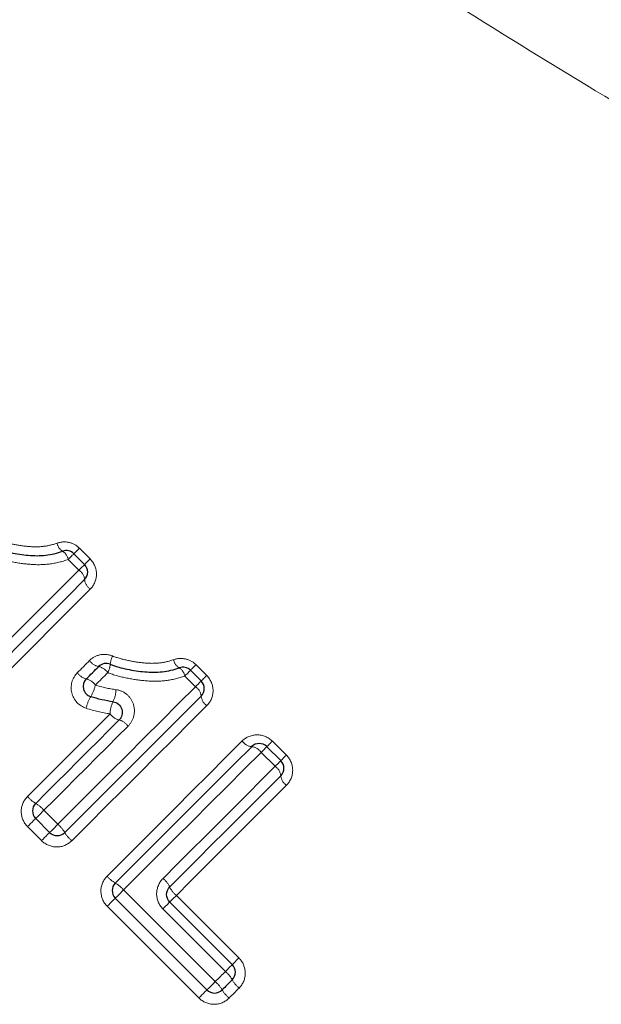
# Model space of a CAD drawing. Units: millimetres. Extents: x 117 to 288, y 30 to 273.
# Drawn here: x 219 to 230, y 172 to 190 of the extents above; entities that cross this region are included whole.
import ezdxf

# ---------------------------------------------------------------- set-up
doc = ezdxf.new("R2010")
doc.units = ezdxf.units.MM
doc.linetypes.add('PHANTOM', pattern=[12.7, 6.35, -1.27, 1.27, -1.27, 1.27, -1.27])

msp = doc.modelspace()

# ---------------------------------------------------------------- linework, layer by layer
at = {"color": 7, "linetype": 'Continuous', "lineweight": 25}
for p, q in [((220.001, 180.353), (220.201, 180.153)), ((222.176, 178.178), (222.376, 177.978)), ((223.602, 176.752), (223.863, 176.491)), ((219.548, 175.149), (219.287, 175.41)), ((222.485, 172.212), (220.773, 173.924)), ((221.789, 173.851), (222.956, 172.683))]:
    msp.add_line(p, q, dxfattribs=at)
at = {"color": 8, "linetype": 'PHANTOM', "lineweight": 18}
for p, q in [((220.104, 180.457), (220.304, 180.257)), ((220.094, 180.047), (219.894, 180.247)), ((220.307, 179.694), (217.784, 177.171)), ((222.28, 178.281), (222.48, 178.081)), ((222.27, 177.871), (222.07, 178.071)), ((223.705, 176.855), (223.966, 176.594)), ((223.757, 176.385), (223.496, 176.646)), ((219.44, 175.564), (219.702, 175.303)), ((219.397, 174.998), (219.135, 175.259)), ((220.927, 174.077), (222.639, 172.366)), ((221.914, 173.976), (223.081, 172.808)), ((222.334, 172.061), (220.622, 173.772)), ((222.829, 172.556), (221.661, 173.724))]:
    msp.add_line(p, q, dxfattribs=at)
at = {"color": 8, "linetype": 'PHANTOM', "lineweight": 18, "flags": 128}
for points in [[(219.894, 180.247), (219.916, 180.269), (219.937, 180.289), (219.955, 180.308), (219.971, 180.324), (219.984, 180.336), (219.993, 180.346), (219.999, 180.351), (220.001, 180.353)], [(220.104, 180.457), (220.083, 180.435), (220.063, 180.415), (220.045, 180.397), (220.029, 180.382), (220.017, 180.37), (220.008, 180.361), (220.002, 180.355), (220.001, 180.353)], [(220.201, 180.153), (220.199, 180.151), (220.193, 180.146), (220.184, 180.136), (220.171, 180.124), (220.155, 180.108), (220.137, 180.089), (220.116, 180.069), (220.094, 180.047)], [(220.201, 180.153), (220.202, 180.155), (220.208, 180.161), (220.217, 180.17), (220.229, 180.182), (220.245, 180.197), (220.263, 180.215), (220.282, 180.235), (220.304, 180.257)], [(217.526, 177.479), (217.85, 177.803), (218.174, 178.127), (218.497, 178.45), (218.819, 178.772), (219.14, 179.093), (219.459, 179.412), (219.777, 179.73), (220.094, 180.047)], [(220.064, 178.131), (220.092, 178.16), (220.121, 178.188), (220.15, 178.217), (220.178, 178.245), (220.207, 178.274), (220.235, 178.302), (220.264, 178.331), (220.292, 178.36)], [(220.633, 178.135), (220.604, 178.106), (220.575, 178.077), (220.546, 178.048), (220.517, 178.019), (220.488, 177.99), (220.459, 177.96), (220.43, 177.931), (220.401, 177.902)], [(222.07, 178.071), (222.092, 178.093), (222.112, 178.114), (222.131, 178.132), (222.147, 178.148), (222.159, 178.161), (222.169, 178.17), (222.174, 178.176), (222.176, 178.178)], [(222.28, 178.281), (222.258, 178.259), (222.238, 178.24), (222.22, 178.222), (222.205, 178.206), (222.193, 178.194), (222.184, 178.185), (222.178, 178.179), (222.176, 178.178)], [(222.376, 177.978), (222.374, 177.976), (222.369, 177.97), (222.359, 177.961), (222.347, 177.948), (222.331, 177.932), (222.312, 177.914), (222.292, 177.893), (222.27, 177.871)], [(222.376, 177.978), (222.378, 177.979), (222.384, 177.985), (222.393, 177.994), (222.405, 178.006), (222.42, 178.022), (222.438, 178.04), (222.458, 178.06), (222.48, 178.081)], [(219.702, 175.303), (220.026, 175.627), (220.35, 175.951), (220.673, 176.274), (220.995, 176.596), (221.315, 176.917), (221.635, 177.236), (221.953, 177.555), (222.27, 177.871)], [(222.482, 177.518), (222.171, 177.207), (221.859, 176.895), (221.545, 176.581), (221.23, 176.266), (220.914, 175.949), (220.596, 175.632), (220.278, 175.314), (219.96, 174.995)], [(219.133, 175.822), (219.327, 176.016), (219.52, 176.21), (219.714, 176.403), (219.907, 176.596), (220.1, 176.789), (220.292, 176.981), (220.484, 177.173), (220.676, 177.365)], [(221.011, 177.135), (220.816, 176.94), (220.621, 176.744), (220.425, 176.548), (220.229, 176.352), (220.032, 176.156), (219.835, 175.959), (219.638, 175.761), (219.44, 175.564)], [(220.62, 174.335), (220.938, 174.654), (221.256, 174.972), (221.574, 175.289), (221.89, 175.606), (222.205, 175.921), (222.519, 176.235), (222.831, 176.547), (223.142, 176.858)], [(223.602, 176.752), (223.604, 176.754), (223.609, 176.759), (223.618, 176.768), (223.631, 176.781), (223.646, 176.796), (223.664, 176.814), (223.684, 176.834), (223.705, 176.855)], [(223.496, 176.646), (223.179, 176.329), (222.861, 176.011), (222.541, 175.691), (222.22, 175.37), (221.898, 175.048), (221.575, 174.726), (221.252, 174.402), (220.927, 174.077)], [(223.496, 176.646), (223.518, 176.668), (223.538, 176.688), (223.556, 176.706), (223.572, 176.722), (223.585, 176.735), (223.594, 176.744), (223.6, 176.75), (223.602, 176.752)], [(223.757, 176.385), (223.779, 176.407), (223.799, 176.427), (223.817, 176.445), (223.833, 176.461), (223.846, 176.474), (223.855, 176.483), (223.861, 176.489), (223.863, 176.491)], [(223.863, 176.491), (223.865, 176.493), (223.87, 176.498), (223.879, 176.507), (223.892, 176.52), (223.907, 176.535), (223.925, 176.553), (223.945, 176.573), (223.966, 176.594)], [(221.664, 174.292), (221.928, 174.556), (222.192, 174.82), (222.455, 175.082), (222.717, 175.345), (222.978, 175.606), (223.239, 175.866), (223.498, 176.126), (223.757, 176.385)], [(223.969, 176.031), (223.715, 175.777), (223.46, 175.523), (223.204, 175.267), (222.948, 175.01), (222.69, 174.752), (222.432, 174.494), (222.173, 174.235), (221.914, 173.976)], [(219.44, 175.564), (219.411, 175.535), (219.383, 175.506), (219.356, 175.48), (219.333, 175.456), (219.313, 175.437), (219.299, 175.422), (219.29, 175.413), (219.287, 175.41)], [(219.287, 175.41), (219.284, 175.407), (219.275, 175.399), (219.261, 175.384), (219.242, 175.365), (219.219, 175.342), (219.192, 175.316), (219.164, 175.288), (219.135, 175.259)], [(219.702, 175.303), (219.672, 175.274), (219.644, 175.245), (219.617, 175.219), (219.594, 175.195), (219.574, 175.176), (219.56, 175.161), (219.551, 175.152), (219.548, 175.149)], [(219.548, 175.149), (219.545, 175.146), (219.536, 175.137), (219.522, 175.123), (219.503, 175.104), (219.48, 175.081), (219.454, 175.055), (219.425, 175.027), (219.397, 174.998)], [(220.773, 173.924), (220.776, 173.927), (220.785, 173.936), (220.8, 173.95), (220.819, 173.969), (220.843, 173.993), (220.869, 174.02), (220.898, 174.048), (220.927, 174.077)], [(220.773, 173.924), (220.77, 173.921), (220.762, 173.912), (220.748, 173.898), (220.728, 173.879), (220.705, 173.855), (220.679, 173.829), (220.651, 173.801), (220.622, 173.772)], [(221.914, 173.976), (221.888, 173.951), (221.865, 173.927), (221.843, 173.905), (221.824, 173.887), (221.809, 173.871), (221.798, 173.86), (221.791, 173.853), (221.789, 173.851)], [(221.789, 173.851), (221.786, 173.849), (221.779, 173.842), (221.768, 173.83), (221.752, 173.814), (221.733, 173.795), (221.711, 173.773), (221.687, 173.749), (221.661, 173.724)], [(223.081, 172.808), (223.056, 172.783), (223.032, 172.759), (223.011, 172.738), (222.992, 172.719), (222.977, 172.704), (222.966, 172.693), (222.959, 172.686), (222.956, 172.683)], [(222.956, 172.683), (222.954, 172.681), (222.947, 172.674), (222.935, 172.662), (222.92, 172.647), (222.901, 172.628), (222.879, 172.606), (222.855, 172.581), (222.829, 172.556)], [(222.639, 172.366), (222.663, 172.39), (222.686, 172.413), (222.71, 172.437), (222.734, 172.461), (222.758, 172.485), (222.781, 172.508), (222.805, 172.532), (222.829, 172.556)], [(222.639, 172.366), (222.61, 172.336), (222.581, 172.308), (222.554, 172.281), (222.531, 172.258), (222.511, 172.238), (222.497, 172.224), (222.488, 172.215), (222.485, 172.212)], [(223.084, 172.245), (223.06, 172.222), (223.037, 172.198), (223.014, 172.175), (222.99, 172.152), (222.967, 172.128), (222.944, 172.105), (222.92, 172.082), (222.897, 172.058)], [(222.334, 172.061), (222.363, 172.09), (222.391, 172.118), (222.417, 172.144), (222.44, 172.167), (222.459, 172.186), (222.473, 172.2), (222.482, 172.209), (222.485, 172.212)]]:
    msp.add_lwpolyline(points, dxfattribs=at)
at = {"color": 7, "linetype": 'Continuous', "lineweight": 25, "flags": 128}
for points in [[(220.201, 179.87), (219.887, 179.557), (219.571, 179.241), (219.255, 178.925), (218.937, 178.607), (218.618, 178.287), (218.297, 177.967), (217.977, 177.647), (217.655, 177.325)], [(220.232, 178.017), (220.261, 178.046), (220.29, 178.074), (220.319, 178.103), (220.348, 178.132), (220.377, 178.161), (220.405, 178.19), (220.434, 178.219), (220.463, 178.247)], [(222.376, 177.695), (222.062, 177.381), (221.747, 177.066), (221.43, 176.749), (221.112, 176.431), (220.793, 176.112), (220.473, 175.792), (220.152, 175.471), (219.831, 175.149)], [(219.287, 175.693), (219.482, 175.889), (219.678, 176.084), (219.873, 176.279), (220.068, 176.474), (220.262, 176.669), (220.457, 176.863), (220.65, 177.057), (220.844, 177.25)], [(220.773, 174.206), (221.095, 174.528), (221.416, 174.849), (221.736, 175.169), (222.055, 175.488), (222.373, 175.806), (222.69, 176.123), (223.005, 176.438), (223.319, 176.752)], [(223.863, 176.208), (223.607, 175.952), (223.35, 175.695), (223.091, 175.436), (222.832, 175.177), (222.572, 174.918), (222.312, 174.657), (222.051, 174.396), (221.789, 174.134)], [(222.956, 172.401), (222.933, 172.377), (222.909, 172.353), (222.886, 172.33), (222.862, 172.306), (222.839, 172.283), (222.815, 172.259), (222.791, 172.236), (222.768, 172.212)]]:
    msp.add_lwpolyline(points, dxfattribs=at)
at = {"color": 8, "linetype": 'PHANTOM', "lineweight": 18}
for centre, radius, start, end in [((219.905, 180.59), 0.222, 190.1168, 239.1531), ((219.669, 180.206), 0.229, 10.2674, 57.7985), ((219.958, 179.845), 0.244, 6.0543, 56.1095), ((220.441, 179.895), 0.242, 185.7597, 236.1653), ((220.519, 178.519), 0.277, 215.052, 258.3053), ((221.104, 178.254), 0.426, 153.3776, 175.016), ((222.08, 178.415), 0.222, 190.1144, 239.1562), ((220.302, 178.302), 0.293, 215.5487, 256.1895), ((220.405, 177.974), 0.279, 35.1141, 78.0394), ((220.207, 178.346), 0.476, 333.7061, 353.4257), ((221.845, 178.03), 0.229, 10.2682, 57.7977), ((220.161, 177.73), 0.295, 35.6041, 75.9437), ((219.713, 178.051), 0.704, 328.6004, 347.7667), ((220.266, 177.825), 0.52, 333.094, 358.9941), ((222.134, 177.669), 0.244, 6.0527, 56.1134), ((220.961, 177.305), 0.75, 149.5738, 167.349), ((221.223, 177.351), 0.548, 154.1915, 178.5428), ((222.617, 177.719), 0.242, 185.7576, 236.1651), ((220.919, 177.54), 0.299, 215.722, 255.4684), ((220.767, 176.959), 0.301, 35.7848, 75.2206), ((223.343, 176.993), 0.242, 213.8344, 264.2405), ((223.293, 176.51), 0.244, 33.8887, 83.9475), ((223.621, 176.182), 0.244, 6.0527, 56.1134), ((224.104, 176.232), 0.242, 185.7576, 236.1651), ((219.58, 176.199), 0.584, 220.1275, 239.915), ((218.99, 175.184), 0.589, 40.1681, 59.7854), ((219.321, 174.853), 0.589, 30.2183, 49.8283), ((220.336, 175.442), 0.584, 210.087, 229.8681), ((221.066, 174.712), 0.584, 220.1275, 239.915), ((221.384, 173.942), 0.448, 25.3513, 51.318), ((220.477, 173.697), 0.589, 40.1707, 59.7842), ((222.191, 174.323), 0.445, 205.1835, 231.3691), ((222.496, 172.153), 0.522, 28.2522, 50.4401), ((222.259, 171.915), 0.589, 30.2183, 49.8283), ((223.413, 172.645), 0.518, 208.1089, 230.4841), ((223.273, 172.505), 0.584, 210.0853, 229.8698)]:
    msp.add_arc(centre, radius, start, end, dxfattribs=at)
at = {"color": 7, "linetype": 'Continuous', "lineweight": 25}
for centre, start, end in [((219.859, 180.212), 45, 109.9532), ((220.059, 180.012), 315, 45), ((220.604, 178.106), 67.9438, 135), ((222.035, 178.036), 45, 109.9532), ((220.374, 177.875), 135, 252.4797), ((222.235, 177.836), 315, 45), ((223.46, 176.611), 45, 135), ((223.722, 176.349), 315, 45), ((219.428, 175.552), 135, 225), ((219.689, 175.291), 225, 315), ((220.915, 174.065), 135, 225), ((222.815, 172.542), 315, 45), ((222.626, 172.353), 225, 315)]:
    msp.add_arc(centre, 0.2, start, end, dxfattribs=at)
at = {"color": 8, "linetype": 'PHANTOM', "lineweight": 18}
for points, knots in [([(230.259, 188.686), (229.336, 189.239), (228.408, 189.805), (226.549, 190.969), (225.618, 191.567), (223.76, 192.8), (222.833, 193.435), (220.991, 194.754), (220.073, 195.438), (218.265, 196.866), (217.381, 197.604), (215.668, 199.145), (214.84, 199.948), (213.654, 201.22), (213.267, 201.658), (212.525, 202.546), (212.171, 202.997), (211.16, 204.373), (210.557, 205.319), (210.032, 206.293)], [0, 0, 0, 0, 0.125, 0.125, 0.25, 0.25, 0.375, 0.375, 0.5, 0.5, 0.625, 0.625, 0.75, 0.75, 0.8125, 0.8125, 0.875, 0.875, 1, 1, 1, 1]), ([(218.547, 180.621), (218.638, 180.584), (218.734, 180.559), (218.924, 180.517), (219.021, 180.502), (219.215, 180.482), (219.311, 180.479), (219.501, 180.498), (219.596, 180.519), (219.686, 180.551)], [0, 0, 0, 0, 0.25, 0.25, 0.5, 0.5, 0.75, 0.75, 1, 1, 1, 1]), ([(220.104, 180.457), (220.05, 180.511), (219.98, 180.549), (219.834, 180.581), (219.757, 180.577), (219.686, 180.551)], [0, 0, 0, 0, 0.5, 0.5, 1, 1, 1, 1]), ([(219.894, 180.247), (219.78, 180.205), (219.66, 180.177), (219.421, 180.147), (219.299, 180.146), (219.054, 180.166), (218.932, 180.184), (218.692, 180.233), (218.573, 180.264), (218.458, 180.311)], [0, 0, 0, 0, 0.25, 0.25, 0.5, 0.5, 0.75, 0.75, 1, 1, 1, 1]), ([(220.307, 179.694), (220.38, 179.767), (220.422, 179.869), (220.422, 180.076), (220.38, 180.181), (220.304, 180.257)], [0, 0, 0, 0, 0.5, 0.5, 1, 1, 1, 1]), ([(220.723, 178.445), (220.65, 178.475), (220.569, 178.482), (220.418, 178.452), (220.347, 178.415), (220.292, 178.36)], [0, 0, 0, 0, 0.5, 0.5, 1, 1, 1, 1]), ([(220.723, 178.445), (220.814, 178.408), (220.909, 178.383), (221.1, 178.342), (221.196, 178.326), (221.39, 178.307), (221.487, 178.304), (221.677, 178.323), (221.771, 178.343), (221.862, 178.376)], [0, 0, 0, 0, 0.25, 0.25, 0.5, 0.5, 0.75, 0.75, 1, 1, 1, 1]), ([(222.28, 178.281), (222.225, 178.335), (222.156, 178.373), (222.009, 178.406), (221.932, 178.401), (221.862, 178.376)], [0, 0, 0, 0, 0.5, 0.5, 1, 1, 1, 1]), ([(220.064, 178.131), (219.968, 178.035), (219.927, 177.89), (219.993, 177.623), (220.097, 177.511), (220.229, 177.469)], [0, 0, 0, 0, 0.5, 0.5, 1, 1, 1, 1]), ([(222.07, 178.071), (221.956, 178.029), (221.836, 178.001), (221.596, 177.971), (221.475, 177.971), (221.23, 177.99), (221.108, 178.008), (220.868, 178.057), (220.749, 178.088), (220.633, 178.135)], [0, 0, 0, 0, 0.25, 0.25, 0.5, 0.5, 0.75, 0.75, 1, 1, 1, 1]), ([(222.482, 177.518), (222.556, 177.591), (222.598, 177.693), (222.598, 177.9), (222.555, 178.005), (222.48, 178.081)], [0, 0, 0, 0, 0.5, 0.5, 1, 1, 1, 1]), ([(221.011, 177.135), (221.064, 177.187), (221.101, 177.253), (221.136, 177.397), (221.134, 177.473), (221.089, 177.614), (221.045, 177.679), (220.931, 177.775), (220.861, 177.806), (220.786, 177.816)], [0, 0, 0, 0, 0.25, 0.25, 0.5, 0.5, 0.75, 0.75, 1, 1, 1, 1]), ([(223.705, 176.855), (223.63, 176.931), (223.525, 176.974), (223.317, 176.973), (223.216, 176.931), (223.142, 176.858)], [0, 0, 0, 0, 0.5, 0.5, 1, 1, 1, 1]), ([(223.969, 176.031), (224.042, 176.104), (224.084, 176.206), (224.085, 176.414), (224.042, 176.519), (223.966, 176.594)], [0, 0, 0, 0, 0.5, 0.5, 1, 1, 1, 1]), ([(219.133, 175.822), (219.059, 175.748), (219.017, 175.644), (219.018, 175.437), (219.061, 175.333), (219.135, 175.259)], [0, 0, 0, 0, 0.5, 0.5, 1, 1, 1, 1]), ([(219.397, 174.998), (219.471, 174.923), (219.574, 174.881), (219.782, 174.879), (219.885, 174.921), (219.96, 174.995)], [0, 0, 0, 0, 0.5, 0.5, 1, 1, 1, 1]), ([(220.62, 174.335), (220.545, 174.261), (220.504, 174.158), (220.505, 173.95), (220.548, 173.847), (220.622, 173.772)], [0, 0, 0, 0, 0.5, 0.5, 1, 1, 1, 1]), ([(221.664, 174.292), (221.589, 174.217), (221.546, 174.113), (221.544, 173.904), (221.586, 173.799), (221.661, 173.724)], [0, 0, 0, 0, 0.5, 0.5, 1, 1, 1, 1]), ([(223.084, 172.245), (223.158, 172.319), (223.2, 172.423), (223.198, 172.63), (223.156, 172.734), (223.081, 172.808)], [0, 0, 0, 0, 0.5, 0.5, 1, 1, 1, 1]), ([(222.334, 172.061), (222.408, 171.986), (222.512, 171.943), (222.719, 171.942), (222.823, 171.984), (222.897, 172.058)], [0, 0, 0, 0, 0.5, 0.5, 1, 1, 1, 1])]:
    msp.add_open_spline(points, degree=3, knots=knots, dxfattribs=at)
at = {"color": 7, "linetype": 'Continuous', "lineweight": 25}
for points, knots in [([(218.504, 180.467), (218.608, 180.425), (218.714, 180.397), (218.93, 180.352), (219.039, 180.335), (219.259, 180.315), (219.367, 180.314), (219.582, 180.339), (219.689, 180.363), (219.791, 180.4)], [0, 0, 0, 0, 0.25, 0.25, 0.5, 0.5, 0.75, 0.75, 1, 1, 1, 1]), ([(220.68, 178.291), (220.783, 178.249), (220.89, 178.221), (221.105, 178.176), (221.215, 178.159), (221.434, 178.14), (221.543, 178.138), (221.758, 178.163), (221.865, 178.187), (221.967, 178.224)], [0, 0, 0, 0, 0.25, 0.25, 0.5, 0.5, 0.75, 0.75, 1, 1, 1, 1]), ([(220.73, 177.59), (220.767, 177.584), (220.803, 177.569), (220.86, 177.52), (220.882, 177.486), (220.915, 177.38), (220.894, 177.301), (220.844, 177.25)], [0, 0, 0, 0, 0.25, 0.25, 0.5, 0.5, 1, 1, 1, 1]), ([(221.789, 173.851), (221.751, 173.889), (221.73, 173.941), (221.731, 174.046), (221.752, 174.097), (221.789, 174.134)], [0, 0, 0, 0, 0.5, 0.5, 1, 1, 1, 1])]:
    msp.add_open_spline(points, degree=3, knots=knots, dxfattribs=at)
at = {"color": 8, "linetype": 'PHANTOM', "lineweight": 18}
for points in [[(220.401, 177.902), (220.527, 177.863), (220.656, 177.834), (220.786, 177.816)], [(220.676, 177.365), (220.524, 177.387), (220.375, 177.422), (220.229, 177.469)]]:
    msp.add_open_spline(points, degree=3, dxfattribs=at)
at = {"color": 7, "linetype": 'Continuous', "lineweight": 25}
msp.add_open_spline([(220.73, 177.59), (220.589, 177.609), (220.45, 177.642), (220.314, 177.685)], degree=3, dxfattribs=at)

doc.saveas('drawing.dxf')
